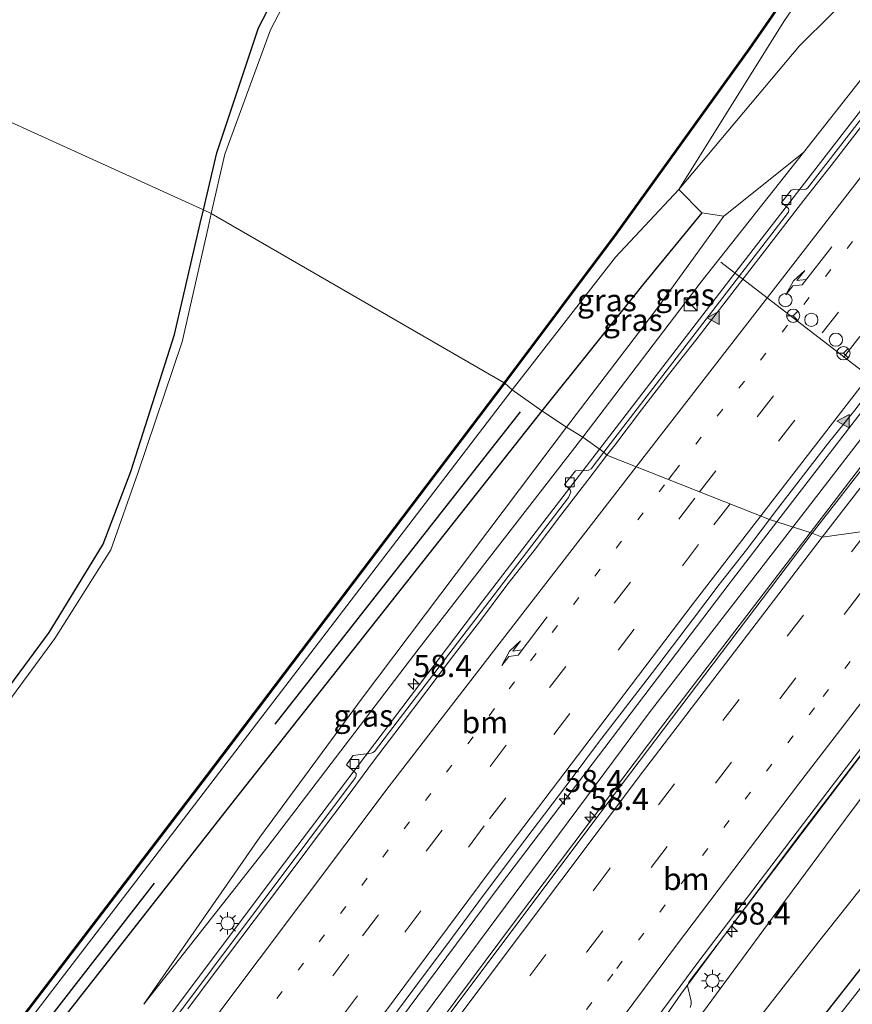
# Model space of a CAD drawing. Units: metres. Extents: x 100277 to 109942, y 499998 to 506250.
# Drawn here: x 108970 to 109065, y 502824 to 502936 of the extents above; entities that cross this region are included whole.
import ezdxf
from ezdxf.enums import TextEntityAlignment as Align

# ---------------------------------------------------------------- set-up
doc = ezdxf.new("R2010")
doc.units = ezdxf.units.M
doc.linetypes.add('VW-1-3_STREEP', pattern=[4, 1, -3])
doc.linetypes.add('VW-3-9_STREEP', pattern=[12, 3, -9])
doc.layers.get('0').update_dxf_attribs({"lineweight": 25})
for name, color, linetype, lineweight in [('B-ME-AM-KILOMETR-S-B1', 7, 'Continuous', 18), ('B-ME-BV-GELEIDECONSTRUCTIE-GELEIDERAIL-L-B1', 213, 'BV-GELEIDERAIL', 18), ('B-ME-GR-BOOM-GV-B6', 93, 'Continuous', 18), ('B-ME-GW-KRUINLIJN-L-B1', 93, 'Continuous', 18), ('B-ME-GW-TEENLIJN-L-B1', 93, 'Continuous', 18), ('B-ME-IE-GRASLAND-GV-B6', 93, 'Continuous', 18), ('B-ME-IE-GRONDWERKLIJN-GROND_INGERICHT-GV-B6', 253, 'Continuous', 18), ('B-ME-IE-HULPGEOMETRIE-L-B1', 53, 'Continuous', 18), ('B-ME-IE-INRICHTINGSELEMENT-S-B1', 253, 'Continuous', 18), ('B-ME-IE-MEUBILAIR_WEGMEUBILAIR-LICHTMAST-S-B1', 8, 'Continuous', 18), ('B-ME-IE-MEUBILAIR_WEGMEUBILAIR-LIJNVERLICHT-L-B1', 8, 'VW-LIJNV', 18), ('B-ME-OG-WATER-GV-B6', 153, 'Continuous', 18), ('B-ME-VH-VERH_SOORT-BETON-OVERIG-GV-B6', 8, 'IE-TERREINAFSCHEIDING-NATUURLIJK-HOUTWAL', 18), ('B-ME-VH-VERH_SOORT-BITUMEN-GV-B6', 8, 'IE-TERREINAFSCHEIDING-NATUURLIJK-HOUTWAL', 18), ('B-ME-VV-KOLK-S-B1', 8, 'Continuous', 18), ('B-ME-VW-DRIP-S-B1', 8, 'Continuous', 18), ('B-ME-VW-MARKERING-13STREEP-045-L-B1', 255, 'VW-1-3_STREEP', 18), ('B-ME-VW-MARKERING-39STREEP-015-L-B1', 255, 'VW-3-9_STREEP', 18), ('B-ME-VW-MARKERING-PIJLRE750-S-B1', 7, 'Continuous', 18), ('B-ME-VW-MARKERING-STREEP-015-L-B1', 7, 'Continuous', 18), ('B-ME-VW-MARKERING-VLAKMARK-S-B1', 7, 'Continuous', 18), ('B-ME-VW-MEUBILAIR_WEGMEUBILAIR-PORTAAL-L-B1', 8, 'Continuous', 18), ('B-ME-VW-MEUBILAIR_WEGMEUBILAIR-RONA-S-B1', 8, 'Continuous', 18)]:
    doc.layers.add(name, color=color, linetype=linetype, lineweight=lineweight)
for name, color, linetype in [('B-ME-GR-BOMENRIJ-L-B1', 10, 'Continuous'), ('B-ME-GW-INSTEEKWATERGANG-L-B1', 10, 'Continuous'), ('B-ME-OB-BESCHOEIING-GV-B6', 10, 'Continuous')]:
    doc.layers.add(name, color=color, linetype=linetype)
doc.styles.add('NLCS-ISO', font='NLCS-ISO.TTF')
doc.linetypes.add('BV-GELEIDERAIL', pattern='A,10,-3,[108,NLCS.SHX,S=1,R=0,X=0,Y=0],-3', length=16)
doc.linetypes.add('IE-TERREINAFSCHEIDING-NATUURLIJK-HOUTWAL', pattern='A,7,-1.5,[67,NLCS.SHX,S=0.75,R=45,X=0,Y=0],-1.5,7,-1.5,[70,NLCS.SHX,S=0.75,R=0,X=0,Y=0],-1.5', length=20)
doc.linetypes.add('VW-LIJNV', pattern='A,0,-5,[102,NLCS.SHX,S=1,R=0,X=-0.625,Y=0],2.5,-0.5,[69,NLCS.SHX,S=0.5,R=0,X=0,Y=0],-0.5,2.5,[102,NLCS.SHX,S=1,R=180,X=0.625,Y=0],-5', length=16)

# ---------------------------------------------------------------- blocks, each defined once
blk = doc.blocks.new('hecto')
for p, q in [((0, 0.625), (-0.625, 0)), ((0, -0.625), (0, 0.625)), ((-0.625, 0), (0.625, 0)), ((0.625, 0), (0, -0.625))]:
    blk.add_line(p, q)
blk = doc.blocks.new('verfsymbol')
for color in [252, 253]:
    blk.add_hatch(color=color).paths.add_polyline_path([(0.75, -0.625), (0, 0.75), (-0.75, -0.625)])
blk.add_lwpolyline([(0.75, -0.625), (0, 0.75), (-0.75, -0.625)], close=True)
blk = doc.blocks.new('pijlr')
for p, q in [((0, 0, 0.1), (5.45, 0, 0.1)), ((5.45, -0.75, 0.1), (4.7, 0, 0.1)), ((6.2, -0.75, 0.1), (5.45, 0, 0.1)), ((4, -0.75, 0.1), (5.45, -0.75, 0.1)), ((5.7, -1.05, 0.1), (4, -0.75, 0.1)), ((7.5, -0.75, 0.1), (5.7, -1.05, 0.1)), ((7.5, -0.75, 0.1), (6.2, -0.75, 0.1))]:
    blk.add_line(p, q)
blk = doc.blocks.new('kast')
blk.add_line((-0.75, -0.75), (0.75, 0.75))
blk.add_lwpolyline([(-0.75, 0.75), (0.75, 0.75), (0.75, -0.75), (-0.75, -0.75)], close=True)
blk = doc.blocks.new('lantaarnpaal')
for p, q in [((0, 0.75), (0, 1.25)), ((-0.75, 0), (-1.25, 0)), ((-0.88, 0.88), (-0.53, 0.53)), ((0.53, 0.53), (0.88, 0.88)), ((0.75, 0), (1.25, 0)), ((-0.53, -0.53), (-0.88, -0.88)), ((0, -0.75), (0, -1.25)), ((0.53, -0.53), (0.88, -0.88))]:
    blk.add_line(p, q)
blk.add_circle((0, 0), 0.75)
blk = doc.blocks.new('kolk')
blk.add_lwpolyline([(-0.5, -0.5), (0.5, -0.5), (0.5, 0.5), (-0.5, 0.5)], close=True)
blk = doc.blocks.new('dtb')
blk.add_circle((0, 0), 0.75)
blk = doc.blocks.new('wegwijzer')
for q in [(-0.53, -0.53), (0, 0.75), (0.53, -0.53)]:
    blk.add_line((0, 0), q)
blk.add_circle((0, 0), 0.75)

msp = doc.modelspace()

# ---------------------------------------------------------------- linework, layer by layer
at = {"layer": 'B-ME-BV-GELEIDECONSTRUCTIE-GELEIDERAIL-L-B1'}
for points in [[(109036.098, 502886.9263, 1.9008), (109052.3193, 502908.0042, 2.1351), (109081.6499, 502945.9472, 2.6788), (109111.0111, 502983.7954, 3.3936), (109140.4132, 503021.7056, 4.2136), (109169.7957, 503059.6509, 5.0826), (109186.4789, 503081.1098, 5.6033)], [(109056.1737, 502878.7042, 2.3626), (109078.458, 502907.6398, 2.7191), (109107.864, 502945.5977, 3.365), (109136.2098, 502982.165, 4.0698), (109165.194, 503019.5462, 4.8954), (109195.0636, 503058.0861, 5.8589), (109206.6194, 503072.9962, 6.1816)], [(109210.109, 503071.388, 6.47), (109190.655, 503046.23, 5.817), (109171.512, 503021.703, 5.321), (109151.692, 502995.99, 4.7), (109132.951, 502971.757, 4.026), (109115.047, 502948.605, 3.603), (109096.248, 502924.339, 3.093), (109074.942, 502897.036, 2.705), (109059.95, 502877.471, 2.485)], [(108868.7376, 502669.5898, 0.8436), (108872.0038, 502672.7232, 0.8272), (108877.0232, 502677.8802, 0.808), (108884.0952, 502685.7526, 0.8585), (108889.7628, 502692.5349, 0.9032), (108897.4512, 502702.2785, 0.9562), (108908.1357, 502716.3741, 1.0381), (108936.7017, 502754.6587, 1.0605), (108965.3944, 502793.1032, 1.1868), (108976.9905, 502808.885, 1.1787), (109000.4677, 502840.1237, 1.4551), (109022.8824, 502869.754, 1.7099), (109036.098, 502886.9263, 1.9008)], [(108896.3576, 502656.025, 1.5249), (108905.7895, 502670.23, 1.5243), (108924.8499, 502698.2366, 1.4995), (108944.3509, 502726.4174, 1.4967), (108962.5609, 502752.1814, 1.5138), (108990.0601, 502790.485, 1.639), (108999.4631, 502803.4852, 1.7324), (109024.179, 502836.682, 1.937), (109050.762, 502871.6773, 2.276), (109056.1737, 502878.7042, 2.3626)], [(108899.821, 502654.819, 1.549), (108913.987, 502675.683, 1.539), (108926.205, 502693.613, 1.576), (108939.728, 502713.202, 1.553), (108953.604, 502732.991, 1.494), (108966.767, 502751.705, 1.556), (108979.095, 502769.036, 1.627), (108993.956, 502789.542, 1.703), (109009.767, 502811.039, 1.849), (109026.495, 502833.442, 2.009), (109043.386, 502855.858, 2.237), (109059.95, 502877.471, 2.485)], [(109079.075, 502869.704, 2.152), (109068.554, 502856.08, 2.04), (109058.88, 502843.435, 1.88), (109050.023, 502831.633, 1.674), (109045.32, 502825.261, 1.446), (109040.792, 502818.747, 1.067), (109038.066, 502814.867, 0.875)]]:
    msp.add_polyline3d(points, dxfattribs=at)
at = {"layer": 'B-ME-GR-BOMENRIJ-L-B1'}
for p, q in [((108999.417, 502855.834, -0.908), (109027.174, 502891.149, -0.891)), ((108963.152, 502808.818, -0.903), (108985.738, 502837.83, -0.88))]:
    msp.add_line(p, q, dxfattribs=at)
at = {"layer": 'B-ME-GR-BOOM-GV-B6'}
for points in [[(109045.059, 502916.287, -1.044), (109057.023, 502935.431, -1.106), (109068.678, 502952.373, -1.016), (109082.117, 502970.436, -0.982), (109097.814, 502993.479, -0.945), (109109.849, 503009.365, -0.883), (109118.569, 503019.76, -0.673), (109124.619, 503029.974, -1.211), (109129.762, 503028.753, -1.211), (109133.662, 503027.294, -1.206), (109135.064, 503026.671, -1.203), (109138.41, 503024.567, -1.203), (109137.069, 503022.829, -0.809), (109134.465, 503024.419, -0.809), (109133.006, 503024.821, -0.809), (109131.148, 503024.213, -0.809), (109126.09, 503018.135, -0.809), (109105.478, 502992.499, -0.863), (109085.933, 502965.875, -0.942), (109065.895, 502939.675, -0.738), (109058.728, 502932.537, -0.863), (109045.059, 502916.287, -1.044)], [(109047.666, 502913.643, 0.282), (109045.059, 502916.287, -1.044), (109058.728, 502932.537, -0.863), (109065.895, 502939.675, -0.738), (109085.933, 502965.875, -0.942), (109105.478, 502992.499, -0.863), (109126.09, 503018.135, -0.809), (109131.148, 503024.213, -0.809), (109133.006, 503024.821, -0.809), (109134.465, 503024.419, -0.809), (109137.069, 503022.829, -0.809), (109134.481, 503019.476, 2.906), (109134.798, 503019.245, 3.246), (109134.938, 503017.656, 3.386), (109120.609, 502999.208, 2.793), (109094.746, 502965.293, 2.068), (109072.493, 502937.375, 1.614), (109059.181, 502920.5, 1.43), (109050.158, 502913.269, 0.5), (109047.666, 502913.643, 0.282)]]:
    msp.add_polyline3d(points, dxfattribs=at)
at = {"layer": 'B-ME-GW-INSTEEKWATERGANG-L-B1'}
for points in [[(108991.294, 502913.993, -1.539), (108992.802, 502920.458, -1.542), (108997.52, 502934.609, -1.572), (109002.76, 502944.694, -1.536), (109020.239, 502972.033, -1.537), (109028.576, 502982.592, -1.526), (109033.753, 502997.241, -1.545), (109033.976, 503001.743, -1.467), (109034.815, 503005.81, -1.324), (109035.254, 503008.886, 0.342), (109043.235, 503018.674, 0.377), (109044.461, 503020.651, 0.42), (109047.514, 503021.097, -1.342), (109050.974, 503022.932, -1.265), (109057.578, 503025.915, -1.258), (109067.701, 503034.101, -1.15), (109078.317, 503042.394, -1.224), (109089.588, 503064.736, -1.057), (109094.26, 503074.117, -1.166), (109098.084, 503090.366, -1.21), (109096.251, 503118.473, -1.128)], [(108841.42, 502756.039, -0.008), (108844.304, 502756.426, 0.085), (108846.982, 502757.679, 0.135), (108851.013, 502755.307, -1.01), (108852.733, 502752.952, -1.117), (108872.717, 502752.143, -0.917), (108877.335, 502752.171, -0.899), (108882.025, 502752.828, -0.932), (108885.116, 502754.082, -0.937), (108888.347, 502756.341, -0.964), (108894.024, 502761.795, -0.907), (108907.674, 502780.158, -0.959), (108929.313, 502807.915, -0.825), (108946.457, 502830.094, -1.024), (108962.653, 502851.108, -1.524), (108973.809, 502866.184, -1.513), (108979.941, 502876.162, -1.551), (108983.056, 502884.416, -1.527), (108988.007, 502899.912, -1.531), (108990.931, 502912.441, -1.538), (108991.294, 502913.993, -1.539)], [(109047.666, 502913.643, 0.282), (109040.971, 502905.464, 0.217), (109029.579, 502891.267, 0.04)], [(109029.579, 502891.267, 0.04), (108994.744, 502847.224, -0.16), (108959.427, 502802.201, -0.337), (108937.455, 502773.804, -0.12), (108919.167, 502749.708, -0.247), (108906.965, 502735.222, -0.373), (108902.579, 502729.896, -0.385), (108899.373, 502727.099, -0.427), (108895.291, 502725.058, -0.424), (108890.368, 502723.985, -0.554), (108881.101, 502724.003, -0.632), (108872.252, 502724.976, -0.773), (108860.371, 502726.105, -0.807), (108843.567, 502728.916, -0.863), (108826.8, 502731.78, -0.949)], [(109095.182, 502863.516, -0.742), (109088.078, 502855.177, -0.784), (109074.419, 502838.768, -0.843), (109066.385, 502829.117, -0.753), (109053.691, 502812.925, -0.692), (109041.034, 502796.739, -0.692), (109028.527, 502780.646, -0.672), (109017.778, 502766.505, -0.697), (109006.365, 502751.235, -0.663), (109000.846, 502743.713, -0.773), (108994.316, 502733.625, -0.886), (108986.825, 502722.022, -0.807), (108979.718, 502711.583, -0.728), (108971.475, 502697.992, -0.737), (108964.605, 502687.587, -0.739), (108958.519, 502677.512, -0.751), (108953.464, 502668.647, -0.731), (108949.256, 502660.463, -0.756), (108944.882, 502649.997, -0.77), (108940.266, 502637.086, -0.803)]]:
    msp.add_polyline3d(points, dxfattribs=at)
at = {"layer": 'B-ME-GW-KRUINLIJN-L-B1'}
for points in [[(109034.216, 502888.276, 1.014), (109047.61, 502905.845, 1.181), (109059.181, 502920.5, 1.43)], [(109034.216, 502888.276, 1.014), (109015.707, 502864.41, 0.797), (108998.466, 502841.817, 0.651), (108984.557, 502824.125, 0.46)], [(109000.854, 502759.018, 0.308), (109012.291, 502774.758, 0.37), (109022.964, 502789.654, 0.491), (109034.053, 502804.961, 0.589), (109047.85, 502823.294, 0.693), (109055.649, 502833.857, 0.859), (109063.917, 502845.059, 0.952), (109073.317, 502857.661, 1.169), (109081.799, 502868.552, 1.248)]]:
    msp.add_polyline3d(points, dxfattribs=at)
at = {"layer": 'B-ME-GW-TEENLIJN-L-B1'}
for points in [[(109137.069, 503022.829, -0.809), (109134.465, 503024.419, -0.809), (109133.006, 503024.821, -0.809), (109131.148, 503024.213, -0.809), (109126.09, 503018.135, -0.809), (109105.478, 502992.499, -0.863), (109085.933, 502965.875, -0.942), (109065.895, 502939.675, -0.738), (109058.728, 502932.537, -0.863), (109045.059, 502916.287, -1.044), (109037.906, 502908.663, -1.166), (109026.202, 502893.633, -1.173)], [(109032.366, 502889.432, 0.35), (109042.715, 502902.955, 0.424), (109050.158, 502913.269, 0.5)], [(109026.202, 502893.633, -1.173), (108990.757, 502847.329, -1.088), (108959.453, 502806.527, -1.15), (108937.27, 502777.946, -1.201), (108920.574, 502756.265, -1.252), (108909.2, 502742.72, -1.246)], [(108984.557, 502824.125, 0.46), (108997.648, 502843.046, 0.339), (109009.235, 502858.759, 0.294), (109032.366, 502889.432, 0.35)], [(109088.043, 502866.373, 0.125), (109081.809, 502857.502, 0.009), (109060.754, 502831.049, -0.165), (109029.285, 502790.696, -0.162), (109014.471, 502771.236, -0.185), (109004.112, 502756.795, -0.188)]]:
    msp.add_polyline3d(points, dxfattribs=at)
at = {"layer": 'B-ME-IE-GRASLAND-GV-B6'}
for points in [[(108991.294, 502913.993, -1.539), (108992.802, 502920.458, -1.542), (108997.52, 502934.609, -1.572), (109002.76, 502944.694, -1.536), (109020.239, 502972.033, -1.537), (109028.576, 502982.592, -1.526), (109033.753, 502997.241, -1.545), (109033.976, 503001.743, -1.467), (109034.815, 503005.81, -1.324), (109035.254, 503008.886, 0.342), (109043.235, 503018.674, 0.377), (109044.461, 503020.651, 0.42), (109047.514, 503021.097, -1.342), (109050.974, 503022.932, -1.265), (109057.578, 503025.915, -1.258), (109067.701, 503034.101, -1.15), (109078.317, 503042.394, -1.224), (109089.588, 503064.736, -1.057), (109094.26, 503074.117, -1.166), (109098.084, 503090.366, -1.21)], [(109026.202, 502893.633, -1.173), (109025.406, 502894.386, -1.221), (109038.001, 502911.195, -1.217), (109053.1, 502932.202, -1.214), (109067.41, 502952.836, -1.2), (109080.409, 502971.799, -1.189), (109093.522, 502990.66, -1.172), (109103.722, 503005.326, -1.169), (109110.764, 503013.67, -1.174), (109119.876, 503024.297, -1.214), (109124.619, 503029.974, -1.211), (109118.569, 503019.76, -0.673), (109109.849, 503009.365, -0.883), (109097.814, 502993.479, -0.945), (109082.117, 502970.436, -0.982), (109068.678, 502952.373, -1.016), (109057.023, 502935.431, -1.106), (109045.059, 502916.287, -1.044), (109037.906, 502908.663, -1.166), (109026.202, 502893.633, -1.173)], [(109129.343, 502966.49, 3.266), (109100.471, 502929.32, 2.569), (109079.54, 502902.31, 2.065), (109060.145, 502877.409, 1.821), (109055.322, 502878.982, 1.653), (109055.742, 502879.538, 1.658), (109061.866, 502887.443, 1.76), (109064.992, 502891.346, 1.814), (109068.002, 502895.339, 1.848), (109071.058, 502899.297, 1.896), (109074.15, 502903.226, 1.959), (109080.258, 502911.144, 2.07), (109086.396, 502919.039, 2.203), (109089.406, 502923.032, 2.265), (109092.439, 502927.007, 2.327), (109094.016, 502928.948, 2.348), (109097.056, 502932.918, 2.421), (109100.137, 502936.856, 2.494), (109103.169, 502940.831, 2.564), (109106.213, 502944.798, 2.652), (109109.277, 502948.75, 2.745), (109115.425, 502956.636, 2.879)], [(109081.965, 502945.316, 2.042), (109059.638, 502916.471, 1.557), (109059.442, 502916.344, 1.552), (109058.105, 502916.296, 1.512), (109057.794, 502916.238, 1.509), (109056.68, 502914.842, 1.518), (109057.48, 502914.148, 1.532), (109057.521, 502914.005, 1.532), (109057.502, 502913.732, 1.535), (109036.592, 502886.572, 1.21), (109034.216, 502888.276, 1.014), (109047.61, 502905.845, 1.181), (109059.181, 502920.5, 1.43), (109072.493, 502937.375, 1.614)], [(109003.907, 502944.112, -1.612), (108998.856, 502934.364, -1.624), (108993.687, 502920.312, -1.612), (108992.166, 502913.597, -1.612), (108991.294, 502913.993, -1.539)], [(109034.216, 502888.276, 1.014), (109032.366, 502889.432, 0.35), (109042.715, 502902.955, 0.424), (109050.158, 502913.269, 0.5), (109059.181, 502920.5, 1.43), (109047.61, 502905.845, 1.181), (109034.216, 502888.276, 1.014)], [(109029.579, 502891.267, 0.04), (109026.202, 502893.633, -1.173), (109037.906, 502908.663, -1.166), (109045.059, 502916.287, -1.044), (109047.666, 502913.643, 0.282), (109040.971, 502905.464, 0.217), (109029.579, 502891.267, 0.04)], [(108894.024, 502761.795, -0.907), (108907.674, 502780.158, -0.959), (108929.313, 502807.915, -0.825), (108946.457, 502830.094, -1.024), (108962.653, 502851.108, -1.524), (108973.809, 502866.184, -1.513), (108979.941, 502876.162, -1.551), (108983.056, 502884.416, -1.527), (108988.007, 502899.912, -1.531), (108990.931, 502912.441, -1.538), (108991.294, 502913.993, -1.539), (108992.166, 502913.597, -1.612), (108991.804, 502912, -1.612), (108988.876, 502899.073, -1.612), (108983.859, 502884.198, -1.606), (108980.802, 502875.542, -1.625), (108974.457, 502865.504, -1.62), (108963.487, 502850.599, -1.618), (108947.059, 502829.473, -1.599), (108930.186, 502807.31, -1.613), (108908.235, 502779.262, -1.609), (108895.545, 502762.246, -1.579)], [(109032.366, 502889.432, 0.35), (109029.579, 502891.267, 0.04), (109040.971, 502905.464, 0.217), (109047.666, 502913.643, 0.282), (109050.158, 502913.269, 0.5), (109042.715, 502902.955, 0.424), (109032.366, 502889.432, 0.35)], [(109026.202, 502893.633, -1.173), (108990.757, 502847.329, -1.088), (108959.453, 502806.527, -1.15), (108937.27, 502777.946, -1.201), (108920.574, 502756.265, -1.252), (108909.2, 502742.72, -1.246), (108931.891, 502771.9, -1.263), (108958.083, 502806.034, -1.249), (108991.719, 502849.942, -1.229), (109025.406, 502894.386, -1.221), (109026.202, 502893.633, -1.173)], [(108895.231, 502728.338, -1.246), (108897.864, 502729.772, -1.246), (108900.746, 502732.32, -1.246), (108909.2, 502742.72, -1.246), (108920.574, 502756.265, -1.252), (108937.27, 502777.946, -1.201), (108959.453, 502806.527, -1.15), (108990.757, 502847.329, -1.088), (109026.202, 502893.633, -1.173), (109029.579, 502891.267, 0.04)], [(108780.124, 502702.618, -0.322), (108794.898, 502707.174, -0.475), (108817.047, 502717.222, -0.573), (108824.252, 502727.604, -0.59), (108826.8, 502731.78, -0.949), (108843.567, 502728.916, -0.863), (108860.371, 502726.105, -0.807), (108872.252, 502724.976, -0.773), (108881.101, 502724.003, -0.632), (108890.368, 502723.985, -0.554), (108895.291, 502725.058, -0.424), (108899.373, 502727.099, -0.427), (108902.579, 502729.896, -0.385), (108906.965, 502735.222, -0.373), (108919.167, 502749.708, -0.247), (108937.455, 502773.804, -0.12), (108959.427, 502802.201, -0.337), (108994.744, 502847.224, -0.16), (109029.579, 502891.267, 0.04), (109032.366, 502889.432, 0.35)], [(109029.579, 502891.267, 0.04), (108994.744, 502847.224, -0.16), (108959.427, 502802.201, -0.337), (108937.455, 502773.804, -0.12), (108919.167, 502749.708, -0.247), (108906.965, 502735.222, -0.373), (108902.579, 502729.896, -0.385), (108899.373, 502727.099, -0.427), (108895.291, 502725.058, -0.424)], [(109032.366, 502889.432, 0.35), (109009.235, 502858.759, 0.294), (108997.648, 502843.046, 0.339), (108984.557, 502824.125, 0.46), (108998.466, 502841.817, 0.651), (109015.707, 502864.41, 0.797), (109034.216, 502888.276, 1.014), (109036.592, 502886.572, 1.21), (109035.146, 502884.691, 1.21), (109034.897, 502884.532, 1.21), (109034.682, 502884.495, 1.21), (109033.39, 502884.467, 1.159), (109032.13, 502882.915, 1.154), (109032.77, 502882.328, 1.171), (109032.847, 502882.068, 1.171), (109032.716, 502881.711, 1.171), (109032.583, 502881.473, 1.171), (109010.648, 502852.707, 0.85), (109010.443, 502852.594, 0.844), (109010.275, 502852.551, 0.844), (109008.244, 502852.284, 0.788), (109008.058, 502852.079, 0.791), (109007.475, 502851.21, 0.802), (109008.568, 502850.252, 0.83), (109008.573, 502849.987, 0.83), (109008.494, 502849.77, 0.83), (108986.79, 502820.814, 0.622)], [(109034.216, 502888.276, 1.014), (109015.707, 502864.41, 0.797), (108998.466, 502841.817, 0.651), (108984.557, 502824.125, 0.46), (108997.648, 502843.046, 0.339), (109009.235, 502858.759, 0.294), (109032.366, 502889.432, 0.35), (109034.216, 502888.276, 1.014)], [(109009.029, 502817.702, 1.111), (109014.977, 502825.74, 1.154), (109019.484, 502831.734, 1.211), (109022.444, 502835.765, 1.245), (109026.945, 502841.763, 1.295), (109032.989, 502849.73, 1.37), (109035.983, 502853.734, 1.392), (109042.085, 502861.657, 1.469), (109046.641, 502867.614, 1.548), (109049.635, 502871.619, 1.591), (109052.73, 502875.547, 1.624), (109055.322, 502878.982, 1.653), (109060.145, 502877.409, 1.821)], [(109060.145, 502877.409, 1.821), (109036.815, 502846.63, 1.449), (109011.514, 502812.863, 1.216), (108988.775, 502781.818, 0.996), (108969.413, 502754.924, 0.864), (108949.192, 502726.112, 0.816), (108930.133, 502698.82, 0.774)], [(109046.342, 502823.75, 0.867), (109046.459, 502824.124, 0.872), (109046.46, 502824.474, 0.872), (109046.059, 502826.21, 0.923), (109046.155, 502826.478, 0.92), (109046.226, 502826.613, 0.92), (109067.803, 502855.099, 1.241), (109068.07, 502855.2, 1.241), (109068.308, 502855.197, 1.241), (109068.502, 502855.115, 1.241), (109069.376, 502854.43, 1.238), (109070.115, 502855.356, 1.235), (109070.18, 502855.784, 1.235), (109070.161, 502855.997, 1.238), (109069.969, 502857.69, 1.283), (109070.064, 502857.931, 1.283), (109070.141, 502858.073, 1.286), (109079.109, 502869.671, 1.413), (109081.799, 502868.552, 1.248)], [(109088.043, 502866.373, 0.125), (109081.809, 502857.502, 0.009), (109060.754, 502831.049, -0.165), (109029.285, 502790.696, -0.162), (109014.471, 502771.236, -0.185), (109004.112, 502756.795, -0.188), (109000.854, 502759.018, 0.308), (109012.291, 502774.758, 0.37), (109022.964, 502789.654, 0.491), (109034.053, 502804.961, 0.589), (109047.85, 502823.294, 0.693), (109055.649, 502833.857, 0.859), (109063.917, 502845.059, 0.952), (109073.317, 502857.661, 1.169), (109081.799, 502868.552, 1.248), (109088.043, 502866.373, 0.125)], [(109081.799, 502868.552, 1.248), (109073.317, 502857.661, 1.169), (109063.917, 502845.059, 0.952), (109055.649, 502833.857, 0.859), (109047.85, 502823.294, 0.693)], [(108968.881, 502705.505, -0.3), (108983.94, 502727.675, -0.373), (108997.805, 502747.544, -0.23), (109003.792, 502756.298, -0.176), (109004.698, 502755.708, -0.214), (109005.388, 502756.656, -0.211), (109004.884, 502756.99, -0.206), (109004.534, 502756.507, -0.206), (109004.112, 502756.795, -0.188), (109014.471, 502771.236, -0.185), (109029.285, 502790.696, -0.162), (109060.754, 502831.049, -0.165), (109081.809, 502857.502, 0.009), (109088.043, 502866.373, 0.125), (109095.182, 502863.516, -0.742)], [(109095.182, 502863.516, -0.742), (109088.078, 502855.177, -0.784), (109074.419, 502838.768, -0.843), (109066.385, 502829.117, -0.753), (109053.691, 502812.925, -0.692), (109041.034, 502796.739, -0.692), (109028.527, 502780.646, -0.672), (109017.778, 502766.505, -0.697), (109006.365, 502751.235, -0.663), (109000.846, 502743.713, -0.773), (108994.316, 502733.625, -0.886), (108986.825, 502722.022, -0.807), (108979.718, 502711.583, -0.728), (108971.475, 502697.992, -0.737)], [(108971.475, 502697.992, -0.737), (108979.718, 502711.583, -0.728), (108986.825, 502722.022, -0.807), (108994.316, 502733.625, -0.886), (109000.846, 502743.713, -0.773), (109006.365, 502751.235, -0.663), (109017.778, 502766.505, -0.697), (109028.527, 502780.646, -0.672), (109041.034, 502796.739, -0.692), (109053.691, 502812.925, -0.692), (109066.385, 502829.117, -0.753), (109074.419, 502838.768, -0.843), (109088.078, 502855.177, -0.784), (109095.182, 502863.516, -0.742), (109096.169, 502862.787, -1.125)], [(109096.169, 502862.787, -1.125), (109080.139, 502843.287, -1.173), (109071.385, 502832.917, -1.285), (109071.461, 502832.852, -1.641), (109071.14, 502832.533, -1.64), (109070.779, 502832.354, -1.64), (109070.487, 502832.178, -1.64), (109064.673, 502824.733, -1.64), (109052.489, 502809.299, -1.64), (109043.606, 502798.164, -1.64), (109033.268, 502784.69, -1.64), (109023.554, 502772, -1.64), (109012.708, 502757.756, -1.64), (109004.079, 502746.311, -1.64), (109002.717, 502744.515, -1.64), (108994.999, 502732.417, -1.64), (108990.591, 502725.554, -1.64), (108986.696, 502719.775, -1.64), (108983.409, 502715.284, -1.64), (108978.805, 502707.63, -1.64), (108974.904, 502701.112, -1.64)]]:
    msp.add_polyline3d(points, dxfattribs=at)
at = {"layer": 'B-ME-IE-GRONDWERKLIJN-GROND_INGERICHT-GV-B6'}
for points in [[(109098.084, 503090.366, -1.21), (109094.26, 503074.117, -1.166), (109089.588, 503064.736, -1.057), (109078.317, 503042.394, -1.224), (109067.701, 503034.101, -1.15), (109057.578, 503025.915, -1.258), (109050.974, 503022.932, -1.265), (109047.514, 503021.097, -1.342), (109044.461, 503020.651, 0.42), (109043.235, 503018.674, 0.377), (109035.254, 503008.886, 0.342), (109034.815, 503005.81, -1.324), (109033.976, 503001.743, -1.467), (109033.753, 502997.241, -1.545), (109028.576, 502982.592, -1.526), (109020.239, 502972.033, -1.537), (109002.76, 502944.694, -1.536), (108997.52, 502934.609, -1.572), (108992.802, 502920.458, -1.542), (108991.294, 502913.993, -1.539)], [(108991.294, 502913.993, -1.539), (108949.97, 502932.778, -0.939), (108962.168, 502950.41, -0.945), (108981.364, 502977.399, -1.038), (108997.211, 502999.035, -0.962), (109010.774, 503018.947, -0.996), (109022.623, 503034.631, -1.123), (109038.335, 503052.44, -1.155), (109029.529, 503058.416, -0.887), (109013.184, 503087.443, -0.978)], [(108879.997, 502820.728, -0.832), (108897.58, 502850.831, -1.042), (108907.896, 502860.779, -0.993), (108911.291, 502864.012, -1.046), (108912.765, 502865.626, -1.35), (108913.671, 502867.42, -1.339), (108913.846, 502868.458, -1.145), (108913.404, 502869.726, -0.945), (108912.68, 502870.672, -0.942), (108910.827, 502872.56, -0.945), (108918.01, 502884.342, -0.835), (108936.35, 502913.09, -0.897), (108949.97, 502932.778, -0.939), (108991.294, 502913.993, -1.539), (108990.931, 502912.441, -1.538), (108988.007, 502899.912, -1.531), (108983.056, 502884.416, -1.527), (108979.941, 502876.162, -1.551), (108973.809, 502866.184, -1.513), (108962.653, 502851.108, -1.524), (108946.457, 502830.094, -1.024), (108929.313, 502807.915, -0.825), (108907.674, 502780.158, -0.959), (108894.024, 502761.795, -0.907)]]:
    msp.add_polyline3d(points, dxfattribs=at)
at = {"layer": 'B-ME-IE-HULPGEOMETRIE-L-B1'}
msp.add_polyline3d([(109066.453, 502877.693, 1.736), (109061.295, 502876.963, 1.753), (109060.145, 502877.409, 1.821), (109055.322, 502878.982, 1.653), (109036.923, 502886.234, 1.166), (109036.592, 502886.572, 1.21), (109034.216, 502888.276, 1.014), (109032.366, 502889.432, 0.35), (109029.579, 502891.267, 0.04), (109026.202, 502893.633, -1.173), (109025.406, 502894.386, -1.221), (109025.326, 502894.446, -1.57), (108992.166, 502913.597, -1.612), (108991.294, 502913.993, -1.539), (108949.97, 502932.778, -0.939)], dxfattribs=at)
at = {"layer": 'B-ME-IE-MEUBILAIR_WEGMEUBILAIR-LIJNVERLICHT-L-B1'}
for points in [[(109057.979, 502878.1, 1.826), (109096.663, 502928.216, 2.561), (109151.725, 502999.46, 4.048), (109206.389, 503069.858, 5.72), (109208.248, 503072.257, 5.761)], [(108898.26, 502655.376, 0.858), (108936.459, 502711.924, 0.839), (108987.934, 502784.746, 1.027), (109041.729, 502857.083, 1.59), (109057.979, 502878.1, 1.826)]]:
    msp.add_polyline3d(points, dxfattribs=at)
at = {"layer": 'B-ME-OB-BESCHOEIING-GV-B6'}
for points in [[(109025.406, 502894.386, -1.221), (109025.326, 502894.446, -1.57), (109037.92, 502911.254, -1.571), (109053.018, 502932.26, -1.571), (109067.328, 502952.893, -1.571), (109080.327, 502971.856, -1.571), (109093.44, 502990.717, -1.571), (109103.643, 503005.387, -1.571), (109110.688, 503013.735, -1.571), (109119.8, 503024.362, -1.571)], [(109119.876, 503024.297, -1.214), (109110.764, 503013.67, -1.174), (109103.722, 503005.326, -1.169), (109093.522, 502990.66, -1.172), (109080.409, 502971.799, -1.189), (109067.41, 502952.836, -1.2), (109053.1, 502932.202, -1.214), (109038.001, 502911.195, -1.217), (109025.406, 502894.386, -1.221)], [(108895.191, 502728.43, -1.57), (108897.806, 502729.854, -1.57), (108900.674, 502732.389, -1.57), (108909.122, 502742.782, -1.57), (108931.812, 502771.961, -1.57), (108958.004, 502806.095, -1.57), (108991.639, 502850.003, -1.57), (109025.326, 502894.446, -1.57), (109025.406, 502894.386, -1.221)], [(109025.406, 502894.386, -1.221), (108991.719, 502849.942, -1.229), (108958.083, 502806.034, -1.249), (108931.891, 502771.9, -1.263), (108909.2, 502742.72, -1.246), (108900.746, 502732.32, -1.246), (108897.864, 502729.772, -1.246), (108895.231, 502728.338, -1.246)]]:
    msp.add_polyline3d(points, dxfattribs=at)
at = {"layer": 'B-ME-OG-WATER-GV-B6'}
for points in [[(108992.166, 502913.597, -1.612), (108993.687, 502920.312, -1.612), (108998.856, 502934.364, -1.624), (109003.907, 502944.112, -1.612), (109021.298, 502971.078, -1.613), (109029.51, 502981.498, -1.603), (109033.64, 502991.049, -1.623), (109034.55, 502995.346, -1.615), (109034.705, 502996.32, -1.6), (109035.131, 502997.128, -1.623), (109034.992, 503001.109, -1.6), (109035.056, 503003.551, -1.613), (109035.404, 503005.42, -1.545), (109035.71, 503006.242, -1.575), (109047.069, 503019.723, -1.6), (109048.18, 503020.054, -1.6), (109050.751, 503020.106, -1.598), (109058.679, 503020.497, -1.598), (109067.814, 503024.921, -1.599), (109081.658, 503038.91, -1.595), (109088.129, 503050.879, -1.606), (109093.046, 503059.481, -1.598), (109098.16, 503068.596, -1.617), (109101.393, 503077.264, -1.629)], [(109119.8, 503024.362, -1.571), (109110.688, 503013.735, -1.571), (109103.643, 503005.387, -1.571), (109093.44, 502990.717, -1.571), (109080.327, 502971.856, -1.571), (109067.328, 502952.893, -1.571), (109053.018, 502932.26, -1.571), (109037.92, 502911.254, -1.571), (109025.326, 502894.446, -1.57), (108992.166, 502913.597, -1.612)], [(108895.545, 502762.246, -1.579), (108908.235, 502779.262, -1.609), (108930.186, 502807.31, -1.613), (108947.059, 502829.473, -1.599), (108963.487, 502850.599, -1.618), (108974.457, 502865.504, -1.62), (108980.802, 502875.542, -1.625), (108983.859, 502884.198, -1.606), (108988.876, 502899.073, -1.612), (108991.804, 502912, -1.612), (108992.166, 502913.597, -1.612), (109025.326, 502894.446, -1.57), (108991.639, 502850.003, -1.57), (108958.004, 502806.095, -1.57), (108931.812, 502771.961, -1.57), (108909.122, 502742.782, -1.57), (108900.674, 502732.389, -1.57), (108897.806, 502729.854, -1.57), (108895.191, 502728.43, -1.57)], [(108974.904, 502701.112, -1.64), (108978.805, 502707.63, -1.64), (108983.409, 502715.284, -1.64), (108986.696, 502719.775, -1.64), (108990.591, 502725.554, -1.64), (108994.999, 502732.417, -1.64), (109002.717, 502744.515, -1.64), (109004.079, 502746.311, -1.64), (109012.708, 502757.756, -1.64), (109023.554, 502772, -1.64), (109033.268, 502784.69, -1.64), (109043.606, 502798.164, -1.64), (109052.489, 502809.299, -1.64), (109064.673, 502824.733, -1.64), (109070.487, 502832.178, -1.64), (109070.779, 502832.354, -1.64), (109071.14, 502832.533, -1.64), (109071.461, 502832.852, -1.641), (109080.216, 502843.223, -1.641), (109096.246, 502862.723, -1.641), (109110.808, 502870.054, -1.64), (109120.205, 502867.225, -1.64)]]:
    msp.add_polyline3d(points, dxfattribs=at)
at = {"layer": 'B-ME-VH-VERH_SOORT-BETON-OVERIG-GV-B6'}
for points in [[(109065.366, 502922.977, 1.625), (109062.308, 502919.021, 1.574), (109059.236, 502915.077, 1.519), (109056.179, 502911.12, 1.465), (109053.123, 502907.162, 1.419), (109050.067, 502903.204, 1.366), (109046.99, 502899.263, 1.319), (109043.914, 502895.321, 1.268), (109040.866, 502891.357, 1.223), (109037.818, 502887.394, 1.182), (109036.923, 502886.234, 1.166), (109036.592, 502886.572, 1.21), (109057.502, 502913.732, 1.535), (109057.521, 502914.005, 1.532), (109057.48, 502914.148, 1.532), (109056.68, 502914.842, 1.518), (109057.794, 502916.238, 1.509), (109058.105, 502916.296, 1.512), (109059.442, 502916.344, 1.552), (109059.638, 502916.471, 1.557), (109081.965, 502945.316, 2.042)], [(108986.79, 502820.814, 0.622), (109008.494, 502849.77, 0.83), (109008.573, 502849.987, 0.83), (109008.568, 502850.252, 0.83), (109007.475, 502851.21, 0.802), (109008.058, 502852.079, 0.791), (109008.244, 502852.284, 0.788), (109010.275, 502852.551, 0.844), (109010.443, 502852.594, 0.844), (109010.648, 502852.707, 0.85), (109032.583, 502881.473, 1.171), (109032.716, 502881.711, 1.171), (109032.847, 502882.068, 1.171), (109032.77, 502882.328, 1.171), (109032.13, 502882.915, 1.154), (109033.39, 502884.467, 1.159), (109034.682, 502884.495, 1.21), (109034.897, 502884.532, 1.21), (109035.146, 502884.691, 1.21), (109036.592, 502886.572, 1.21), (109036.923, 502886.234, 1.166)], [(109036.923, 502886.234, 1.166), (109034.764, 502883.435, 1.127), (109031.731, 502879.46, 1.095), (109028.707, 502875.478, 1.05), (109025.62, 502871.544, 1.003), (109022.621, 502867.543, 0.964), (109019.574, 502863.579, 0.945), (109016.569, 502859.582, 0.902), (109016.465, 502859.445, 0.901), (109013.552, 502855.595, 0.869), (109010.517, 502851.62, 0.828), (109007.53, 502847.611, 0.791), (109004.537, 502843.606, 0.76), (109001.549, 502839.597, 0.734), (108998.527, 502835.613, 0.699), (108995.529, 502831.612, 0.669), (108992.515, 502827.622, 0.638), (108989.526, 502823.614, 0.619)], [(108957.599, 502699.048, 0.163), (108969.875, 502718.026, 0.233), (108979.839, 502733.212, 0.281), (108990.42, 502749.076, 0.36), (108999.521, 502762.663, 0.459), (109012.3, 502780.989, 0.565), (109023.27, 502796.241, 0.689), (109034.802, 502812.061, 0.824), (109047.22, 502828.86, 0.94), (109061.933, 502848.217, 1.193), (109078.706, 502870.056, 1.416), (109079.109, 502869.671, 1.413)], [(109079.109, 502869.671, 1.413), (109070.141, 502858.073, 1.286), (109070.064, 502857.931, 1.283), (109069.969, 502857.69, 1.283), (109070.161, 502855.997, 1.238), (109070.18, 502855.784, 1.235), (109070.115, 502855.356, 1.235), (109069.376, 502854.43, 1.238), (109068.502, 502855.115, 1.241), (109068.308, 502855.197, 1.241), (109068.07, 502855.2, 1.241), (109067.803, 502855.099, 1.241), (109046.226, 502826.613, 0.92), (109046.155, 502826.478, 0.92), (109046.059, 502826.21, 0.923), (109046.46, 502824.474, 0.872), (109046.459, 502824.124, 0.872), (109046.342, 502823.75, 0.867)]]:
    msp.add_polyline3d(points, dxfattribs=at)
at = {"layer": 'B-ME-VH-VERH_SOORT-BITUMEN-GV-B6'}
for points in [[(109116.25, 502918.464, 2.144), (109094.246, 502890.046, 1.659), (109078.706, 502870.056, 1.416), (109075.612, 502871.132, 1.528), (109073.45, 502874.605, 1.635), (109069.287, 502875.432, 1.66), (109066.453, 502877.693, 1.736), (109061.295, 502876.963, 1.753), (109060.145, 502877.409, 1.821), (109079.54, 502902.31, 2.065), (109100.471, 502929.32, 2.569), (109129.343, 502966.49, 3.266)], [(109115.425, 502956.636, 2.879), (109109.277, 502948.75, 2.745), (109106.213, 502944.798, 2.652), (109103.169, 502940.831, 2.564), (109100.137, 502936.856, 2.494), (109097.056, 502932.918, 2.421), (109094.016, 502928.948, 2.348), (109092.439, 502927.007, 2.327), (109089.406, 502923.032, 2.265), (109086.396, 502919.039, 2.203), (109080.258, 502911.144, 2.07), (109074.15, 502903.226, 1.959), (109071.058, 502899.297, 1.896), (109068.002, 502895.339, 1.848), (109064.992, 502891.346, 1.814), (109061.866, 502887.443, 1.76), (109055.742, 502879.538, 1.658), (109055.322, 502878.982, 1.653), (109036.923, 502886.234, 1.166)], [(109036.923, 502886.234, 1.166), (109037.818, 502887.394, 1.182), (109040.866, 502891.357, 1.223), (109043.914, 502895.321, 1.268), (109046.99, 502899.263, 1.319), (109050.067, 502903.204, 1.366), (109053.123, 502907.162, 1.419), (109056.179, 502911.12, 1.465), (109059.236, 502915.077, 1.519), (109062.308, 502919.021, 1.574), (109065.366, 502922.977, 1.625), (109068.406, 502926.947, 1.678), (109071.461, 502930.905, 1.747), (109074.547, 502934.839, 1.808), (109077.591, 502938.806, 1.877)], [(108989.526, 502823.614, 0.619), (108992.515, 502827.622, 0.638), (108995.529, 502831.612, 0.669), (108998.527, 502835.613, 0.699), (109001.549, 502839.597, 0.734), (109004.537, 502843.606, 0.76), (109007.53, 502847.611, 0.791), (109010.517, 502851.62, 0.828), (109013.552, 502855.595, 0.869), (109016.465, 502859.445, 0.901), (109016.569, 502859.582, 0.902), (109019.574, 502863.579, 0.945), (109022.621, 502867.543, 0.964), (109025.62, 502871.544, 1.003), (109028.707, 502875.478, 1.05), (109031.731, 502879.46, 1.095), (109034.764, 502883.435, 1.127), (109036.923, 502886.234, 1.166), (109055.322, 502878.982, 1.653), (109052.73, 502875.547, 1.624), (109049.635, 502871.619, 1.591), (109046.641, 502867.614, 1.548), (109042.085, 502861.657, 1.469), (109035.983, 502853.734, 1.392), (109032.989, 502849.73, 1.37), (109026.945, 502841.763, 1.295), (109022.444, 502835.765, 1.245), (109019.484, 502831.734, 1.211), (109014.977, 502825.74, 1.154), (109009.029, 502817.702, 1.111)], [(108930.133, 502698.82, 0.774), (108949.192, 502726.112, 0.816), (108969.413, 502754.924, 0.864), (108988.775, 502781.818, 0.996), (109011.514, 502812.863, 1.216), (109036.815, 502846.63, 1.449), (109060.145, 502877.409, 1.821), (109061.295, 502876.963, 1.753), (109066.453, 502877.693, 1.736), (109069.287, 502875.432, 1.66), (109073.45, 502874.605, 1.635), (109075.612, 502871.132, 1.528), (109078.706, 502870.056, 1.416)], [(109078.706, 502870.056, 1.416), (109061.933, 502848.217, 1.193), (109047.22, 502828.86, 0.94), (109034.802, 502812.061, 0.824), (109023.27, 502796.241, 0.689), (109012.3, 502780.989, 0.565), (108999.521, 502762.663, 0.459), (108990.42, 502749.076, 0.36), (108979.839, 502733.212, 0.281), (108969.875, 502718.026, 0.233), (108957.599, 502699.048, 0.163)]]:
    msp.add_polyline3d(points, dxfattribs=at)
at = {"layer": 'B-ME-VW-MARKERING-13STREEP-045-L-B1'}
for points in [[(109043.8979, 502883.4848, 1.3759), (109044.5367, 502884.3244, 1.3837), (109074.5162, 502923.0814, 1.903), (109104.5195, 502961.8153, 2.5797), (109134.5648, 503000.5142, 3.3636), (109164.5688, 503039.2428, 4.27), (109194.4978, 503077.8451, 5.2313)], [(108999.5898, 502824.7884, 0.8665), (109025.888, 502859.813, 1.1571), (109043.8979, 502883.4848, 1.3759)], [(109010.737, 502791.451, 0.805), (109038.077, 502828.191, 1.095), (109061.409, 502858.961, 1.441), (109073.45, 502874.605, 1.635)]]:
    msp.add_polyline3d(points, dxfattribs=at)
at = {"layer": 'B-ME-VW-MARKERING-39STREEP-015-L-B1'}
for points in [[(109047.433, 502882.0915, 1.4923), (109053.9552, 502890.5906, 1.5786), (109083.9892, 502929.3025, 2.1168), (109113.9828, 502968.044, 2.8306), (109143.998, 503006.7646, 3.6404), (109174.0049, 503045.491, 4.5583), (109198.0108, 503076.4535, 5.3071)], [(109201.471, 503075.0828, 5.423), (109192.9344, 503064.0643, 5.1883), (109162.911, 503025.3531, 4.2242), (109132.9156, 502986.62, 3.3425), (109102.8917, 502947.9024, 2.5943), (109072.8906, 502909.1664, 1.9506), (109050.8692, 502880.7371, 1.605)], [(108887.5546, 502659.2625, 0.6213), (108901.4176, 502679.9896, 0.6315), (108920.6181, 502708.1921, 0.6368), (108941.9691, 502738.8843, 0.6021), (108967.3132, 502774.5861, 0.7251), (108991.66, 502808.0698, 0.8683), (109009.2711, 502831.8598, 1.0194), (109030.4565, 502859.9692, 1.2678), (109047.433, 502882.0915, 1.4923)], [(109050.8692, 502880.7371, 1.605), (109047.2951, 502876.1229, 1.549), (109023.0621, 502844.3006, 1.241), (109001.1588, 502814.9797, 1.0253), (108976.6296, 502781.3816, 0.857), (108954.8647, 502750.9674, 0.7342), (108934.1927, 502721.5283, 0.735), (108912.9891, 502690.7199, 0.7116), (108891.7405, 502659.2162, 0.706), (108890.9439, 502658.0087, 0.7059)], [(109066.453, 502877.693, 1.736), (109037.189, 502839.38, 1.311), (109008.557, 502800.979, 1.041), (108987.335, 502771.773, 0.836), (108959.353, 502732.494, 0.737), (108936.255, 502699.2518, 0.6561)], [(108939.2866, 502697.3382, 0.5671), (108950.149, 502713.091, 0.664), (108984.877, 502762.191, 0.706), (109006.02, 502791.428, 0.884), (109034.668, 502830.062, 1.171), (109069.287, 502875.432, 1.66)]]:
    msp.add_polyline3d(points, dxfattribs=at)
at = {"layer": 'B-ME-VW-MARKERING-STREEP-015-L-B1'}
for points in [[(109190.8538, 503079.2886, 5.0775), (109177.9909, 503062.6895, 4.7071), (109147.9728, 503023.9721, 3.7628), (109117.9678, 502985.2431, 2.9033), (109087.962, 502946.5119, 2.151), (109057.97, 502907.7694, 1.573), (109040.2503, 502884.9225, 1.3056)], [(109054.3449, 502879.3671, 1.6851), (109076.4901, 502907.9883, 2.0315), (109106.4138, 502946.6054, 2.6866), (109136.3522, 502985.2008, 3.4233), (109166.3663, 503023.9202, 4.3132), (109196.3753, 503062.6419, 5.2895), (109204.9567, 503073.7021, 5.5188)], [(109211.492, 503070.801, 5.769), (109183.031, 503034.051, 4.782), (109157.123, 503000.637, 4.099), (109129.394, 502964.836, 3.255), (109101.43, 502928.73, 2.552), (109081.182, 502902.641, 2.09), (109061.295, 502876.963, 1.753)], [(109040.2503, 502884.9225, 1.3056), (109027.9414, 502869.0521, 1.1198), (109012.293, 502848.7927, 0.9389), (108987.7973, 502816.1657, 0.7052), (108958.5882, 502776.8238, 0.5165), (108929.32, 502737.5266, 0.4044), (108903.049, 502702.4555, 0.3722), (108894.6791, 502691.7373, 0.3455), (108888.4859, 502684.403, 0.3137), (108881.2506, 502676.3864, 0.3085), (108874.8684, 502669.7612, 0.328), (108872.2456, 502667.2384, 0.3392)], [(108894.4728, 502656.7032, 0.7906), (108914.4964, 502686.48, 0.8048), (108937.486, 502719.9408, 0.7959), (108957.2398, 502748.0954, 0.8048), (108978.5324, 502777.8637, 0.9143), (109000.9065, 502808.578, 1.0714), (109023.7256, 502839.2123, 1.2871), (109046.574, 502869.3238, 1.5635), (109054.3449, 502879.3671, 1.6851)], [(109061.295, 502876.963, 1.753), (109040.966, 502850.394, 1.463), (109018.247, 502820.18, 1.204), (109000.643, 502796.417, 1.036), (108985.025, 502774.794, 0.898), (108964.337, 502745.847, 0.833), (108947.998, 502722.701, 0.799), (108933.1741, 502701.1965, 0.745)], [(108949.1392, 502691.119, 0.2502), (108954.611, 502699.94, 0.301), (108967.801, 502720.509, 0.352), (108981.742, 502741.712, 0.414), (108999.025, 502767.236, 0.565), (109014.738, 502789.696, 0.709), (109031.417, 502812.827, 0.906), (109044.92, 502830.981, 1.058), (109058.615, 502849.024, 1.233), (109075.612, 502871.132, 1.528)]]:
    msp.add_polyline3d(points, dxfattribs=at)
at = {"layer": 'B-ME-VW-MEUBILAIR_WEGMEUBILAIR-PORTAAL-L-B1'}
msp.add_line((109049.847, 502908.064, 10.269), (109088.748, 502878.087, 10.246), dxfattribs=at)

# ---------------------------------------------------------------- block references
at = {"layer": 'B-ME-AM-KILOMETR-S-B1', "rotation": 90}
for p in [(109015.045, 502860.371, 0.846), (109032.143, 502847.354, 1.506), (109035.055, 502845.313, 1.522), (109051.084, 502832.362, 0.917)]:
    msp.add_blockref('hecto', p, dxfattribs=at)
at = {"layer": 'B-ME-IE-INRICHTINGSELEMENT-S-B1', "rotation": 90}
msp.add_blockref('kast', (109046.416, 502903.312, 1.662), dxfattribs=at)
at = {"layer": 'B-ME-IE-MEUBILAIR_WEGMEUBILAIR-LICHTMAST-S-B1', "rotation": 90}
for p in [(108994.018, 502833.283, 0.692), (109048.879, 502826.785, 0.931)]:
    msp.add_blockref('lantaarnpaal', p, dxfattribs=at)
at = {"layer": 'B-ME-VV-KOLK-S-B1', "rotation": 90}
for p in [(109057.261, 502915.12, 1.543), (109032.74, 502883.183, 1.134), (109008.385, 502851.303, 0.802)]:
    msp.add_blockref('kolk', p, dxfattribs=at)
at = {"layer": 'B-ME-VW-DRIP-S-B1', "rotation": 90}
for p in [(109057.1377, 502903.7819, 8.277), (109060.07, 502901.56, 8.277), (109062.85, 502899.31, 8.277)]:
    msp.add_blockref('dtb', p, dxfattribs=at)
at = {"layer": 'B-ME-VW-MARKERING-PIJLRE750-S-B1'}
for p, rotation in [((109062.391, 502909.821, 1.6681), 232), ((109030.1891, 502867.9631, 1.1846), 232.8)]:
    msp.add_blockref('pijlr', p, dxfattribs=dict(at, rotation=rotation))
at = {"layer": 'B-ME-VW-MARKERING-VLAKMARK-S-B1', "rotation": 90}
for p in [(109049.0174, 502901.7932, 1.3766), (109063.7094, 502890.1064, 1.8175)]:
    msp.add_blockref('verfsymbol', p, dxfattribs=at)
at = {"layer": 'B-ME-VW-MEUBILAIR_WEGMEUBILAIR-RONA-S-B1', "rotation": 90}
for p in [(109058.0154, 502902.0228, 10.365), (109063.7018, 502897.772, 11.11)]:
    msp.add_blockref('wegwijzer', p, dxfattribs=at)

# ---------------------------------------------------------------- texts
at = {"layer": 'B-ME-AM-KILOMETR-S-B1', "ltscale": 0.2, "style": 'NLCS-ISO'}
for p in [(109015.045, 502860.371, 0.846), (109032.143, 502847.354, 1.506), (109035.055, 502845.313, 1.522), (109051.084, 502832.362, 0.917)]:
    msp.add_text('58.4', height=2.5, dxfattribs=at).set_placement(p, align=Align.BOTTOM_LEFT)
at = {"layer": 'B-ME-IE-GRASLAND-GV-B6', "ltscale": 0.2, "style": 'NLCS-ISO'}
for p in [(109036.934, 502903.777), (109045.7735, 502904.388), (109039.8685, 502901.5375), (109009.3865, 502856.7785)]:
    msp.add_text('gras', height=2.5, dxfattribs=at).set_placement(p, align=Align.MIDDLE_CENTER)
at = {"layer": 'B-ME-VW-MARKERING-13STREEP-045-L-B1', "ltscale": 0.2, "style": 'NLCS-ISO'}
for p in [(109023.1252, 502856.0287), (109045.9182, 502838.302)]:
    msp.add_text('bm', height=2.5, dxfattribs=at).set_placement(p, align=Align.MIDDLE_CENTER)

doc.saveas('drawing.dxf')
